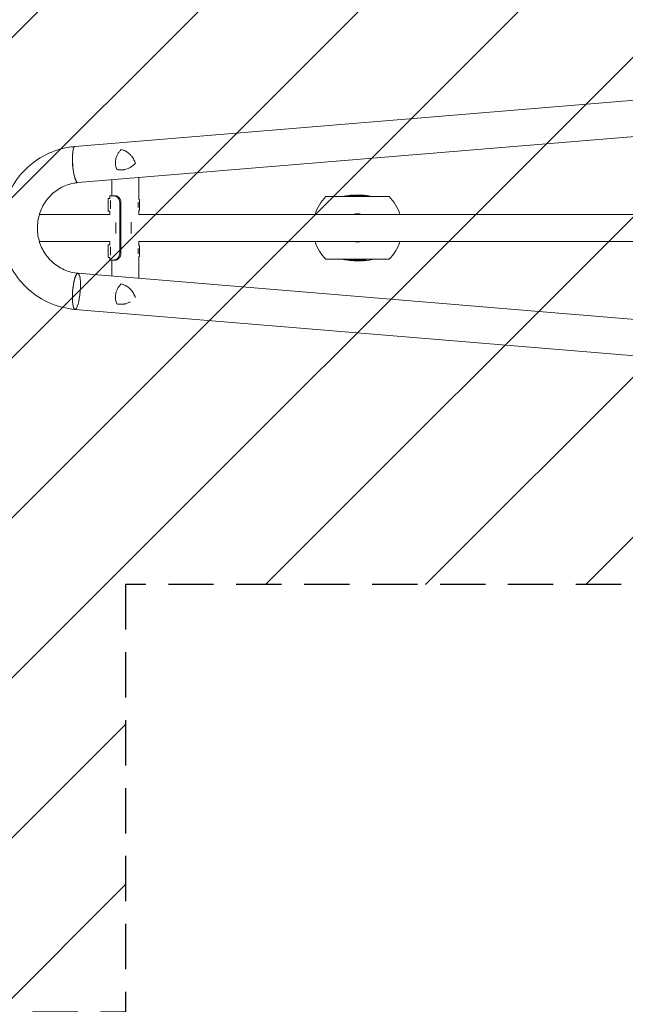
# Model space of a CAD drawing. Units: millimetres. Extents: x -7006 to 7000, y -8000 to 8000.
# Drawn here: x 1505 to 3203, y 2636 to 5398 of the extents above; entities that cross this region are included whole.
import ezdxf

# ---------------------------------------------------------------- set-up
doc = ezdxf.new("R2010")
doc.units = ezdxf.units.MM
doc.header["$LTSCALE"] = 20
doc.linetypes.add('HIDDEN', pattern=[9.525, 6.35, -3.175])
for name, color, linetype in [('2d', 230, 'Continuous'), ('EN16630-TrainingSpace', 20, 'HIDDEN'), ('EN16630-TrainingSpace_Hatch', 20, 'HIDDEN')]:
    doc.layers.add(name, color=color, linetype=linetype)

msp = doc.modelspace()

# ---------------------------------------------------------------- hatches: boundary and pattern name
at = {"layer": 'EN16630-TrainingSpace_Hatch'}
h = msp.add_hatch(dxfattribs=at)
h.set_pattern_fill('ANSI31', color=256, scale=100, angle=180)
h.set_pattern_definition([(225, (51.52, 4813.8), (224.506, -224.506), [])])
h.paths.add_polyline_path([(1801.5, 3813.8), (1801.5, 2613.8), (-1698.5, 2613.8), (-1698.5, 2143.8), (-5198.5, 2143.8), (-5198.5, 7483.8), (-1698.5, 7483.8), (-1698.5, 7013.8), (1801.5, 7013.8), (1801.5, 5813.8), (5301.5, 5813.8), (5301.5, 3813.8)])

# ---------------------------------------------------------------- linework, layer by layer
at = {"layer": '2d', "lineweight": 0}
for p, q in [((4860.8, 5308.2), (1660, 5042.2)), ((4865.5, 5206.6), (1668.4, 4941)), ((1763.5, 4948.9), (1763.5, 4903.8)), ((1839.6, 4955.2), (1839.6, 4893.8)), ((1753.5, 4861.3), (1753.5, 4896.3)), ((1757.5, 4896.3), (1753.5, 4896.3)), ((1757.5, 4903.8), (1769.4, 4903.8)), ((1757.5, 4903.8), (1757.5, 4896.3)), ((1759.5, 4890.4), (1759.5, 4867.2)), ((1841.3, 4893.8), (1839.6, 4893.8)), ((1841.3, 4893.8), (1841.3, 4863.8)), ((2363.7, 4901.8), (2541.3, 4901.8)), ((2439.4, 4905.8), (2439.4, 4903.8)), ((2442.5, 4905.5), (2442.5, 4904)), ((2445.6, 4905.4), (2445.6, 4903.3)), ((2452.2, 4906.1), (2452.2, 4906)), ((2452.9, 4906.1), (2452.9, 4906)), ((2453.2, 4902.4), (2453.2, 4902.4)), ((2463.7, 4905.1), (2463.7, 4903.1)), ((1785.7, 4743.8), (1785.7, 4883.8)), ((1789.1, 4743.8), (1789.1, 4883.8)), ((1837.3, 4871.4), (1837.3, 4886.2)), ((1839.6, 4863.8), (1839.6, 4851.9)), ((1841.3, 4863.8), (1839.6, 4863.8)), ((1560.4, 4851.9), (1757.5, 4851.9)), ((1757.5, 4861.3), (1753.5, 4861.3)), ((1757.5, 4861.3), (1757.5, 4851.9)), ((4834, 4851.9), (1839.6, 4851.9)), ((1774.3, 4829.5), (1774.3, 4798.1)), ((1817.5, 4829.8), (1817.5, 4797.8)), ((1560.4, 4775.8), (1757.5, 4775.8)), ((1753.5, 4731.3), (1753.5, 4766.3)), ((1757.5, 4766.3), (1753.5, 4766.3)), ((1757.5, 4775.8), (1757.5, 4766.3)), ((1759.5, 4760.4), (1759.5, 4737.2)), ((1837.3, 4741.4), (1837.3, 4756.2)), ((4834, 4775.8), (1839.6, 4775.8)), ((1839.6, 4775.8), (1839.6, 4763.8)), ((1841.3, 4763.8), (1839.6, 4763.8)), ((1841.3, 4763.8), (1841.3, 4733.8)), ((1757.5, 4731.3), (1753.5, 4731.3)), ((1757.5, 4731.3), (1757.5, 4723.8)), ((1769.4, 4723.8), (1757.5, 4723.8)), ((1763.5, 4723.8), (1763.5, 4678.8)), ((1839.6, 4733.8), (1839.6, 4672.4)), ((1841.3, 4733.8), (1839.6, 4733.8)), ((2541.3, 4725.9), (2363.7, 4725.9)), ((2441.3, 4722.5), (2441.3, 4724.5)), ((2451.8, 4725.2), (2451.8, 4725.2)), ((2459.5, 4722.3), (2459.5, 4724.3)), ((2465.7, 4721.8), (2465.7, 4723.8)), ((2452.1, 4721.5), (2452.1, 4721.6)), ((2452.8, 4721.5), (2452.8, 4721.6)), ((2462.5, 4722.1), (2462.5, 4723.6)), ((4865.5, 4421), (1668.4, 4686.6)), ((1790.1, 4656.6), (1789.7, 4656.6)), ((4860.7, 4319.5), (1660, 4585.4))]:
    msp.add_line(p, q, dxfattribs=at)
for centre, radius, start, end in [((2452.5, 4813.8), 125, 135.2846, 162.2779), ((2452.5, 4681.2), 225, 95.0832, 101.4165), ((2452.5, 4681.2), 223, 91.7856, 93.3767), ((2452.5, 4681.2), 225, 78.5835, 87.6535), ((2452.5, 4813.8), 125, 17.7221, 44.7154), ((2452.5, 4813.8), 39.7, 73.6215, 106.3785), ((2452.5, 4813.8), 125, 197.7221, 224.7154), ((2452.5, 4813.8), 39.7, 253.6215, 286.3785), ((2452.5, 4813.8), 125, 315.2846, 342.2779), ((2452.5, 4946.4), 225, 258.5835, 267.6535), ((2452.5, 4946.4), 223, 271.7856, 273.3767), ((2452.5, 4946.4), 225, 275.0832, 281.4165)]:
    msp.add_arc(centre, radius, start, end, dxfattribs=at)
for centre, major_axis, ratio, start_param, end_param in [((1664.2, 4991.6), (-4.2, 50.6), 0.206545, 0, 3.141593), ((1664.2, 4991.6), (4.2, -50.6), 0.208106, 3.138141, 6.21478), ((1769.3, 4883.8), (0, -20), 0.819152, 1.570796, 2.703493), ((1772.7, 4883.8), (0, 20), 0.819152, 4.712389, 5.845086), ((1769.3, 4743.8), (0, -20), 0.819152, 0.438099, 1.570796), ((1772.7, 4743.8), (0, 20), 0.819152, 3.579692, 4.712389), ((1664.2, 4636), (4.2, 50.6), 0.208106, 0.01732, 6.282416), ((1664.2, 4636), (4.2, 50.6), 0.206545, 0.091893, 3.141593), ((1664.2, 4636), (4.2, 50.6), 0.206545, 0, 0.090482), ((1664.2, 4636), (4.2, 50.6), 0.208106, 0.000023, 0.01732)]:
    msp.add_ellipse(centre, major_axis=major_axis, ratio=ratio, start_param=start_param, end_param=end_param, dxfattribs=at)
for points, knots in [([(1660, 4585.4), (1636.2, 4587.4), (1612.6, 4593.3), (1568.6, 4612.2), (1548, 4625.3), (1512, 4657.4), (1496.5, 4676.5), (1472.1, 4718.6), (1463.3, 4741.6), (1453.1, 4789.5), (1451.9, 4814.3), (1457.1, 4863.1), (1463.6, 4887), (1483.7, 4931.6), (1497.3, 4952.3), (1530.2, 4988.1), (1549.5, 5003.3), (1591.7, 5026.7), (1614.6, 5035), (1645.5, 5040.6), (1652.7, 5041.6), (1660, 5042.2)], [0.081228, 0.081228, 0.081228, 0.081228, 0.398415, 0.398415, 0.716475, 0.716475, 1.036165, 1.036165, 1.357554, 1.357554, 1.680068, 1.680068, 2.00275, 2.00275, 2.324587, 2.324587, 2.644838, 2.644838, 2.963352, 2.963352, 3.06035, 3.06035, 3.06035, 3.06035]), ([(1774, 5002.3), (1774, 5003.1), (1774.2, 5003.9), (1774.4, 5005.4), (1774.6, 5006.1), (1775, 5008.4), (1775.4, 5009.8), (1776.3, 5012.7), (1776.8, 5014.1), (1778, 5016.9), (1778.6, 5018.3), (1780.7, 5022.3), (1782.2, 5024.7), (1784.9, 5028.3), (1785.8, 5029.4), (1787.7, 5031.6), (1788.7, 5032.6), (1789.7, 5033.6)], [0.02556721, 0.02556721, 0.02556721, 0.02556721, 0.0278438, 0.0278438, 0.03012038, 0.03012038, 0.03467356, 0.03467356, 0.03922673, 0.03922673, 0.04377991, 0.04377991, 0.05288626, 0.05288626, 0.05743943, 0.05743943, 0.06199261, 0.06199261, 0.06199261, 0.06199261]), ([(1789.7, 5033.6), (1791.8, 5033.2), (1793.8, 5032.6), (1797.7, 5031.2), (1799.6, 5030.4), (1802.3, 5029), (1803.2, 5028.6), (1805, 5027.5), (1805.9, 5027), (1808.4, 5025.3), (1810.1, 5024.1), (1813.2, 5021.4), (1814.7, 5020), (1816.9, 5017.7), (1817.6, 5016.9), (1818.6, 5015.7), (1818.9, 5015.3), (1819.6, 5014.4), (1819.9, 5014), (1821.6, 5011.9), (1822.8, 5010.1), (1825, 5006.3), (1826.1, 5004.4), (1827, 5002.3)], [0, 0, 0, 0, 0.00663313, 0.00663313, 0.01326627, 0.01326627, 0.01658283, 0.01658283, 0.0198994, 0.0198994, 0.02653253, 0.02653253, 0.03316567, 0.03316567, 0.03648223, 0.03648223, 0.03814052, 0.03814052, 0.0397988, 0.0397988, 0.04643194, 0.04643194, 0.05306507, 0.05306507, 0.05306507, 0.05306507]), ([(1777.3, 4977.9), (1776.6, 4979.7), (1775.9, 4981.6), (1774.8, 4985.6), (1774.4, 4987.6), (1774, 4990.7), (1773.8, 4991.8), (1773.7, 4993.9), (1773.6, 4994.9), (1773.6, 4998.1), (1773.7, 5000.2), (1774, 5002.3)], [0, 0, 0, 0, 0.0063918, 0.0063918, 0.01278361, 0.01278361, 0.01597951, 0.01597951, 0.01917541, 0.01917541, 0.02556721, 0.02556721, 0.02556721, 0.02556721]), ([(1827, 5002.3), (1827.3, 5001.8), (1827.5, 5001.2), (1828, 5000.1), (1828.2, 4999.5), (1828.9, 4997.8), (1829.4, 4996.7), (1829.8, 4995.5)], [0.053065069, 0.053065069, 0.053065069, 0.053065069, 0.054883113, 0.054883113, 0.056701157, 0.056701157, 0.060337245, 0.060337245, 0.060337245, 0.060337245]), ([(1829.8, 4995.5), (1828.1, 4993.6), (1826.4, 4991.9), (1822.9, 4988.7), (1821, 4987.2), (1818.1, 4985.2), (1817, 4984.6), (1815.5, 4983.6), (1815, 4983.3), (1813.9, 4982.8), (1813.4, 4982.5), (1810.8, 4981.2), (1808.6, 4980.2), (1804.1, 4978.7), (1801.8, 4978.1), (1798.8, 4977.5), (1798.2, 4977.4), (1797, 4977.2), (1796.4, 4977.1), (1794.5, 4976.9), (1793.3, 4976.8), (1789.7, 4976.6), (1787.2, 4976.6), (1783.5, 4976.9), (1782.3, 4977), (1779.8, 4977.4), (1778.5, 4977.6), (1777.3, 4977.9)], [0, 0, 0, 0, 0.00748124, 0.00748124, 0.01496248, 0.01496248, 0.01870311, 0.01870311, 0.02057342, 0.02057342, 0.02244373, 0.02244373, 0.02992497, 0.02992497, 0.03740621, 0.03740621, 0.03927652, 0.03927652, 0.04114683, 0.04114683, 0.04488745, 0.04488745, 0.0523687, 0.0523687, 0.05610932, 0.05610932, 0.05984994, 0.05984994, 0.05984994, 0.05984994]), ([(1668.4, 4686.6), (1655.1, 4687.8), (1642, 4691.1), (1617.5, 4702), (1606.1, 4709.4), (1586.2, 4727.7), (1577.8, 4738.4), (1564.7, 4762), (1559.9, 4774.8), (1554.7, 4801.3), (1554.1, 4814.9), (1557, 4841.7), (1560.6, 4854.8), (1571.5, 4879.3), (1578.8, 4890.6), (1596.6, 4910.5), (1607.1, 4918.9), (1630.2, 4932.1), (1642.8, 4936.7), (1660, 4940), (1664.2, 4940.6), (1668.4, 4941)], [0.081221, 0.081221, 0.081221, 0.081221, 0.408204, 0.408204, 0.732789, 0.732789, 1.053199, 1.053199, 1.369715, 1.369715, 1.683907, 1.683907, 1.997806, 1.997806, 2.313468, 2.313468, 2.632618, 2.632618, 2.955999, 2.955999, 3.060023, 3.060023, 3.060023, 3.060023]), ([(1769.4, 4903.8), (1770, 4903.8), (1770.7, 4903.7), (1771.5, 4903.6), (1771.8, 4903.5), (1772.2, 4903.5), (1772.3, 4903.4), (1772.5, 4903.4), (1772.5, 4903.4), (1772.6, 4903.4), (1772.6, 4903.4), (1772.7, 4903.3), (1772.7, 4903.3), (1772.7, 4903.3), (1772.7, 4903.3), (1773.9, 4903), (1775.1, 4902.5), (1776.2, 4901.9)], [0, 0, 0, 0, 0.25, 0.25, 0.375, 0.375, 0.4375, 0.4375, 0.46875, 0.46875, 0.484375, 0.484375, 0.492188, 0.492188, 0.5, 0.5, 1, 1, 1, 1]), ([(1773.7, 4903.8), (1774.3, 4903.8), (1774.9, 4903.7), (1775.6, 4903.6), (1775.8, 4903.5), (1776.2, 4903.5), (1776.3, 4903.4), (1776.5, 4903.4), (1776.6, 4903.4), (1776.6, 4903.3), (1776.6, 4903.3), (1776.7, 4903.3), (1776.7, 4903.3), (1776.7, 4903.3), (1777.6, 4903), (1778.7, 4902.5), (1779.7, 4901.9)], [0, 0, 0, 0, 0.25, 0.25, 0.375, 0.375, 0.4375, 0.46875, 0.484375, 0.492187, 0.496094, 0.498047, 0.498047, 0.5, 0.5, 1, 1, 1, 1]), ([(2429.6, 4904.1), (2429.6, 4904.1), (2429.7, 4904.2), (2429.7, 4904.3), (2429.8, 4904.3), (2429.9, 4904.4), (2430, 4904.5), (2430.6, 4904.7), (2431.1, 4904.8), (2431.8, 4904.9), (2432.3, 4905), (2433.4, 4905.2), (2434.1, 4905.3), (2435.7, 4905.5), (2436.4, 4905.5), (2437.8, 4905.7), (2438.6, 4905.7), (2439.4, 4905.8)], [0, 0, 0, 0, 1.989693, 1.989693, 3.210797, 3.210797, 4.797992, 4.797992, 10.355617, 10.355617, 18.701249, 18.701249, 27.611785, 27.611785, 33.688779, 33.688779, 39.755862, 39.755862, 39.755862, 39.755862]), ([(2430.6, 4903.6), (2430.4, 4903.6), (2430.2, 4903.7), (2429.9, 4903.8), (2429.8, 4903.9), (2429.6, 4904), (2429.6, 4904), (2429.6, 4904.1)], [0, 0, 0, 0, 1.750305, 1.750305, 3.139496, 3.139496, 4.923955, 4.923955, 4.923955, 4.923955]), ([(2453.2, 4902.4), (2452.2, 4902.4), (2451.1, 4902.4), (2447.9, 4902.4), (2446.2, 4902.5), (2444.8, 4902.5), (2444.3, 4902.5), (2442.8, 4902.5), (2441.4, 4902.6), (2439.5, 4902.7), (2439, 4902.7), (2437.9, 4902.8), (2437, 4902.8), (2435.6, 4902.9), (2435.3, 4903), (2434.5, 4903), (2434.1, 4903.1), (2432.7, 4903.2), (2432.2, 4903.3), (2431.7, 4903.4), (2431.4, 4903.4), (2431, 4903.5), (2430.8, 4903.5), (2430.6, 4903.6)], [0, 0, 0, 0, 3.102317, 3.102317, 7.884505, 7.884505, 11.845231, 11.845231, 17.655901, 17.655901, 19.808418, 19.808418, 23.022205, 23.022205, 23.84285, 23.84285, 25.379778, 25.379778, 28.838538, 28.838538, 31.901157, 31.901157, 35.097716, 35.097716, 35.097716, 35.097716]), ([(2439.4, 4905.8), (2438.6, 4905.7), (2437.7, 4905.7), (2436.4, 4905.6), (2434.9, 4905.5), (2432.9, 4905.3), (2432.7, 4905.3), (2432.6, 4905.3)], [0, 0, 0, 0, 2.707902, 2.707902, 4.654463, 4.654463, 4.798495, 4.798495, 4.798495, 4.798495]), ([(2442.5, 4905.5), (2442.5, 4905.6), (2442.5, 4905.6), (2442.7, 4905.7), (2443, 4905.8), (2443.5, 4905.8), (2444, 4905.9), (2444.7, 4905.9), (2445, 4906), (2446.7, 4906), (2447.9, 4906.1), (2449.5, 4906.1), (2450, 4906.1), (2451.1, 4906.1), (2451.7, 4906.1), (2452.2, 4906.1)], [0, 0, 0, 0, 1.773365, 1.773365, 4.665953, 4.665953, 7.792829, 7.792829, 10.209804, 10.209804, 12.8604, 12.8604, 14.18384, 14.18384, 15.4592, 15.4592, 15.4592, 15.4592]), ([(2453.8, 4906), (2452.7, 4906), (2451.7, 4906), (2450.2, 4905.9), (2449.7, 4905.9), (2448.9, 4905.9), (2448.6, 4905.9), (2447.7, 4905.8), (2447.3, 4905.8), (2446.6, 4905.7), (2446.5, 4905.7), (2446.3, 4905.7), (2446.1, 4905.6), (2445.9, 4905.6), (2445.8, 4905.6), (2445.6, 4905.5), (2445.6, 4905.5), (2445.6, 4905.4), (2445.6, 4905.4), (2445.6, 4905.4)], [0, 0, 0, 0, 3.224348, 3.224348, 4.748464, 4.748464, 5.903148, 5.903148, 7.674092, 7.674092, 8.38549, 8.38549, 9.073255, 9.073255, 9.587083, 9.587083, 9.81889, 9.81889, 10.064956, 10.064956, 10.064956, 10.064956]), ([(2445.6, 4905.4), (2445.6, 4905.3), (2445.6, 4905.3), (2445.9, 4905.1), (2446.2, 4905.1), (2447.2, 4904.9), (2448, 4904.9), (2448.7, 4904.8), (2449.4, 4904.8), (2451.3, 4904.8), (2451.8, 4904.7), (2452.6, 4904.7), (2453.1, 4904.7), (2453.5, 4904.7)], [0, 0, 0, 0, 1.653524, 1.653524, 3.803533, 3.803533, 6.763603, 6.763603, 8.80439, 8.80439, 9.773245, 9.773245, 11.217058, 11.217058, 11.217058, 11.217058]), ([(2452.2, 4906.1), (2452.4, 4906.1), (2452.5, 4906.1), (2452.7, 4906.1), (2452.7, 4906.1), (2452.8, 4906.1), (2452.9, 4906.1), (2452.9, 4906.1)], [0, 0, 0, 0, 0.627715, 0.627715, 1.239549, 1.239549, 2.013521, 2.013521, 2.013521, 2.013521]), ([(2452.9, 4906.1), (2454, 4906.1), (2455, 4906.1), (2456.5, 4906.1), (2456.8, 4906.1), (2457.4, 4906.1), (2458, 4906.1), (2459.4, 4906.1), (2459.8, 4906.1), (2460.8, 4906), (2461, 4906), (2461.3, 4906), (2461.6, 4906), (2461.9, 4906), (2462, 4906), (2462, 4906)], [0, 0, 0, 0, 3.195356, 3.195356, 4.267489, 4.267489, 5.14963, 5.14963, 6.932739, 6.932739, 10.031375, 10.031375, 14.96127, 14.96127, 19.446627, 19.446627, 19.446627, 19.446627]), ([(2477.3, 4903.5), (2477.1, 4903.4), (2477, 4903.3), (2476.3, 4903.2), (2475.7, 4903.1), (2474.7, 4903), (2474.1, 4903), (2472.6, 4902.9), (2472, 4902.8), (2470.7, 4902.8), (2469.9, 4902.7), (2467.8, 4902.6), (2466.7, 4902.6), (2464.5, 4902.5), (2463.2, 4902.5), (2461.8, 4902.5), (2460.8, 4902.5), (2457.9, 4902.4), (2457, 4902.4), (2455, 4902.4), (2454.1, 4902.4), (2453.2, 4902.4)], [0, 0, 0, 0, 1.951031, 1.951031, 5.218818, 5.218818, 7.168018, 7.168018, 8.309786, 8.309786, 9.577422, 9.577422, 10.691795, 10.691795, 11.933751, 11.933751, 12.787258, 12.787258, 13.207035, 13.207035, 13.684431, 13.684431, 13.684431, 13.684431]), ([(2453.5, 4904.7), (2454.5, 4904.7), (2455.6, 4904.7), (2458, 4904.7), (2458.7, 4904.8), (2459.7, 4904.8), (2460.4, 4904.9), (2461.5, 4904.9), (2461.8, 4905), (2462.4, 4905), (2462.7, 4905), (2463, 4905)], [0, 0, 0, 0, 2.956667, 2.956667, 6.225863, 6.225863, 8.632196, 8.632196, 9.470347, 9.470347, 10.307959, 10.307959, 10.307959, 10.307959]), ([(2462, 4906), (2462, 4906), (2462, 4906), (2461.9, 4906), (2461.9, 4906), (2461.8, 4906), (2461.8, 4906), (2461.5, 4906), (2461.2, 4905.9), (2460.3, 4905.9), (2459.9, 4905.9), (2458.9, 4906), (2458, 4906), (2455.7, 4906), (2454.8, 4906), (2453.8, 4906)], [0, 0, 0, 0, 1.00287, 1.00287, 1.669771, 1.669771, 2.383234, 2.383234, 3.423547, 3.423547, 4.521535, 4.521535, 6.088307, 6.088307, 7.2244, 7.2244, 7.2244, 7.2244]), ([(2463, 4905), (2463.1, 4905.1), (2463.2, 4905.1), (2463.4, 4905.1), (2463.5, 4905.1), (2463.6, 4905.1), (2463.7, 4905.1), (2463.7, 4905.1)], [0, 0, 0, 0, 0.772648, 0.772648, 1.217099, 1.217099, 1.770578, 1.770578, 1.770578, 1.770578]), ([(2463.7, 4905.1), (2464.1, 4905.1), (2464.5, 4905.2), (2465.4, 4905.2), (2465.8, 4905.2), (2466.8, 4905.2), (2467.2, 4905.2), (2468.1, 4905.2), (2468.5, 4905.1), (2469.4, 4905.1), (2469.8, 4905.1), (2470.2, 4905)], [0, 0, 0, 0, 2.035334, 2.035334, 3.955697, 3.955697, 6.159365, 6.159365, 7.091785, 7.091785, 7.866273, 7.866273, 7.866273, 7.866273]), ([(2470.2, 4905), (2470.7, 4905), (2471.2, 4904.9), (2472.6, 4904.8), (2473.4, 4904.7), (2474.3, 4904.6), (2474.5, 4904.5), (2475.3, 4904.4), (2475.8, 4904.3), (2476.5, 4904.1), (2476.9, 4904), (2477.2, 4903.8), (2477.3, 4903.8), (2477.3, 4903.7), (2477.3, 4903.7), (2477.4, 4903.6)], [0, 0, 0, 0, 1.517595, 1.517595, 4.508132, 4.508132, 6.984222, 6.984222, 13.207313, 13.207313, 19.266025, 19.266025, 22.993361, 22.993361, 28.220642, 28.220642, 28.220642, 28.220642]), ([(2477.4, 4903.6), (2477.4, 4903.6), (2477.3, 4903.6), (2477.3, 4903.5), (2477.3, 4903.5), (2477.3, 4903.5), (2477.3, 4903.5), (2477.3, 4903.5)], [0, 0, 0, 0, 0.930693, 0.930693, 1.412084, 1.412084, 1.887767, 1.887767, 1.887767, 1.887767]), ([(1776.2, 4725.7), (1775.5, 4725.3), (1774.8, 4725), (1774, 4724.7), (1773.7, 4724.6), (1773.3, 4724.5), (1773.2, 4724.4), (1773, 4724.4), (1773, 4724.3), (1772.9, 4724.3), (1772.9, 4724.3), (1772.8, 4724.3), (1772.8, 4724.3), (1772.8, 4724.3), (1772.8, 4724.3), (1771.6, 4724), (1770.5, 4723.8), (1769.4, 4723.8)], [0, 0, 0, 0, 0.25, 0.25, 0.375, 0.375, 0.4375, 0.4375, 0.46875, 0.46875, 0.484375, 0.484375, 0.492188, 0.492188, 0.5, 0.5, 1, 1, 1, 1]), ([(1779.7, 4725.7), (1779, 4725.3), (1778.5, 4725), (1777.7, 4724.7), (1777.5, 4724.6), (1777.2, 4724.5), (1777, 4724.4), (1776.8, 4724.3), (1776.7, 4724.3), (1776.7, 4724.3), (1776.7, 4724.3), (1776.7, 4724.3), (1776.7, 4724.3), (1776.7, 4724.3), (1775.7, 4724), (1774.7, 4723.8), (1773.7, 4723.8)], [0, 0, 0, 0, 0.25, 0.25, 0.375, 0.375, 0.4375, 0.46875, 0.484375, 0.492188, 0.496094, 0.498047, 0.498047, 0.5, 0.5, 1, 1, 1, 1]), ([(2427.7, 4724), (2427.7, 4724), (2427.7, 4724), (2427.7, 4724.1), (2427.8, 4724.1), (2427.8, 4724.1), (2427.8, 4724.1), (2427.8, 4724.1)], [0, 0, 0, 0, 0.930693, 0.930693, 1.412084, 1.412084, 1.887767, 1.887767, 1.887767, 1.887767]), ([(2434.9, 4722.6), (2434.4, 4722.6), (2433.9, 4722.7), (2432.4, 4722.8), (2431.6, 4722.9), (2430.8, 4723), (2430.5, 4723.1), (2429.7, 4723.2), (2429.3, 4723.3), (2428.5, 4723.5), (2428.2, 4723.6), (2427.8, 4723.8), (2427.8, 4723.8), (2427.7, 4723.9), (2427.7, 4723.9), (2427.7, 4724)], [0, 0, 0, 0, 1.517595, 1.517595, 4.508132, 4.508132, 6.984222, 6.984222, 13.207313, 13.207313, 19.266025, 19.266025, 22.993361, 22.993361, 28.220642, 28.220642, 28.220642, 28.220642]), ([(2427.8, 4724.1), (2427.9, 4724.2), (2428, 4724.3), (2428.7, 4724.4), (2429.4, 4724.5), (2430.4, 4724.6), (2430.9, 4724.7), (2432.4, 4724.7), (2433.1, 4724.8), (2434.3, 4724.8), (2435.1, 4724.9), (2437.2, 4725), (2438.3, 4725), (2440.5, 4725.1), (2441.8, 4725.1), (2443.2, 4725.1), (2444.3, 4725.2), (2447.1, 4725.2), (2448, 4725.2), (2450.1, 4725.2), (2451, 4725.2), (2451.8, 4725.2)], [0, 0, 0, 0, 1.951031, 1.951031, 5.218818, 5.218818, 7.168018, 7.168018, 8.309786, 8.309786, 9.577422, 9.577422, 10.691795, 10.691795, 11.933751, 11.933751, 12.787258, 12.787258, 13.207035, 13.207035, 13.684431, 13.684431, 13.684431, 13.684431]), ([(2451.8, 4725.2), (2452.9, 4725.2), (2453.9, 4725.2), (2457.2, 4725.2), (2458.8, 4725.1), (2460.2, 4725.1), (2460.8, 4725.1), (2462.2, 4725.1), (2463.6, 4725), (2465.5, 4724.9), (2466, 4724.9), (2467.1, 4724.8), (2468.1, 4724.8), (2469.4, 4724.7), (2469.7, 4724.6), (2470.5, 4724.6), (2470.9, 4724.5), (2472.4, 4724.4), (2472.9, 4724.3), (2473.4, 4724.2), (2473.6, 4724.2), (2474.1, 4724.1), (2474.2, 4724.1), (2474.4, 4724)], [0, 0, 0, 0, 3.102317, 3.102317, 7.884505, 7.884505, 11.845231, 11.845231, 17.655901, 17.655901, 19.808418, 19.808418, 23.022205, 23.022205, 23.84285, 23.84285, 25.379778, 25.379778, 28.838538, 28.838538, 31.901157, 31.901157, 35.097716, 35.097716, 35.097716, 35.097716]), ([(2474.4, 4724), (2474.6, 4724), (2474.8, 4723.9), (2475.1, 4723.8), (2475.2, 4723.8), (2475.4, 4723.6), (2475.4, 4723.6), (2475.4, 4723.5)], [0, 0, 0, 0, 1.750305, 1.750305, 3.139496, 3.139496, 4.923955, 4.923955, 4.923955, 4.923955]), ([(2441.3, 4722.5), (2440.9, 4722.5), (2440.5, 4722.4), (2439.7, 4722.4), (2439.2, 4722.4), (2438.2, 4722.4), (2437.8, 4722.4), (2436.9, 4722.5), (2436.5, 4722.5), (2435.7, 4722.5), (2435.3, 4722.6), (2434.9, 4722.6)], [0, 0, 0, 0, 2.035334, 2.035334, 3.955697, 3.955697, 6.159365, 6.159365, 7.091785, 7.091785, 7.866273, 7.866273, 7.866273, 7.866273]), ([(2442.1, 4722.6), (2441.9, 4722.5), (2441.8, 4722.5), (2441.6, 4722.5), (2441.5, 4722.5), (2441.4, 4722.5), (2441.4, 4722.5), (2441.3, 4722.5)], [0, 0, 0, 0, 0.772648, 0.772648, 1.217099, 1.217099, 1.770578, 1.770578, 1.770578, 1.770578]), ([(2451.5, 4722.9), (2450.5, 4722.9), (2449.5, 4722.9), (2447.1, 4722.9), (2446.3, 4722.8), (2445.3, 4722.8), (2444.7, 4722.7), (2443.5, 4722.7), (2443.2, 4722.6), (2442.6, 4722.6), (2442.4, 4722.6), (2442.1, 4722.6)], [0, 0, 0, 0, 2.956667, 2.956667, 6.225863, 6.225863, 8.632196, 8.632196, 9.470346, 9.470346, 10.307959, 10.307959, 10.307959, 10.307959]), ([(2443.1, 4721.6), (2443.1, 4721.6), (2443.1, 4721.6), (2443.1, 4721.6), (2443.1, 4721.6), (2443.2, 4721.6), (2443.3, 4721.6), (2443.6, 4721.7), (2443.9, 4721.7), (2444.7, 4721.7), (2445.2, 4721.7), (2446.1, 4721.6), (2447, 4721.6), (2449.3, 4721.6), (2450.3, 4721.6), (2451.3, 4721.6)], [0, 0, 0, 0, 1.00287, 1.00287, 1.669771, 1.669771, 2.383234, 2.383234, 3.423547, 3.423547, 4.521535, 4.521535, 6.088307, 6.088307, 7.2244, 7.2244, 7.2244, 7.2244]), ([(2452.1, 4721.5), (2451.1, 4721.5), (2450, 4721.5), (2448.6, 4721.5), (2448.2, 4721.5), (2447.6, 4721.5), (2447, 4721.5), (2445.6, 4721.5), (2445.2, 4721.5), (2444.3, 4721.6), (2444, 4721.6), (2443.7, 4721.6), (2443.4, 4721.6), (2443.1, 4721.6), (2443.1, 4721.6), (2443.1, 4721.6)], [0, 0, 0, 0, 3.195356, 3.195356, 4.267489, 4.267489, 5.14963, 5.14963, 6.932739, 6.932739, 10.031375, 10.031375, 14.96127, 14.96127, 19.446627, 19.446627, 19.446627, 19.446627]), ([(2451.3, 4721.6), (2452.3, 4721.6), (2453.3, 4721.7), (2454.8, 4721.7), (2455.3, 4721.7), (2456.1, 4721.7), (2456.4, 4721.8), (2457.3, 4721.8), (2457.7, 4721.8), (2458.4, 4721.9), (2458.5, 4721.9), (2458.8, 4721.9), (2458.9, 4722), (2459.1, 4722), (2459.2, 4722), (2459.4, 4722.1), (2459.4, 4722.2), (2459.5, 4722.2), (2459.5, 4722.2), (2459.5, 4722.3)], [0, 0, 0, 0, 3.224348, 3.224348, 4.748464, 4.748464, 5.903148, 5.903148, 7.674092, 7.674092, 8.38549, 8.38549, 9.073255, 9.073255, 9.587083, 9.587083, 9.81889, 9.81889, 10.064956, 10.064956, 10.064956, 10.064956]), ([(2459.5, 4722.3), (2459.4, 4722.3), (2459.4, 4722.3), (2459.1, 4722.5), (2458.8, 4722.5), (2457.8, 4722.7), (2457.1, 4722.7), (2456.4, 4722.8), (2455.6, 4722.8), (2453.8, 4722.9), (2453.3, 4722.9), (2452.5, 4722.9), (2452, 4722.9), (2451.5, 4722.9)], [0, 0, 0, 0, 1.653524, 1.653524, 3.803533, 3.803533, 6.763603, 6.763603, 8.80439, 8.80439, 9.773245, 9.773245, 11.217058, 11.217058, 11.217058, 11.217058]), ([(2452.8, 4721.5), (2452.6, 4721.5), (2452.5, 4721.5), (2452.4, 4721.5), (2452.3, 4721.5), (2452.2, 4721.5), (2452.2, 4721.5), (2452.1, 4721.5)], [0, 0, 0, 0, 0.627715, 0.627715, 1.239549, 1.239549, 2.013521, 2.013521, 2.013521, 2.013521]), ([(2462.5, 4722.1), (2462.5, 4722.1), (2462.5, 4722), (2462.3, 4721.9), (2462.1, 4721.8), (2461.5, 4721.8), (2461.1, 4721.7), (2460.3, 4721.7), (2460, 4721.6), (2458.4, 4721.6), (2457.2, 4721.5), (2455.5, 4721.5), (2455, 4721.5), (2453.9, 4721.5), (2453.4, 4721.5), (2452.8, 4721.5)], [0, 0, 0, 0, 1.773365, 1.773365, 4.665953, 4.665953, 7.792829, 7.792829, 10.209804, 10.209804, 12.8604, 12.8604, 14.18384, 14.18384, 15.4592, 15.4592, 15.4592, 15.4592]), ([(2475.4, 4723.5), (2475.4, 4723.5), (2475.4, 4723.4), (2475.3, 4723.3), (2475.2, 4723.3), (2475.1, 4723.2), (2475, 4723.1), (2474.4, 4722.9), (2473.9, 4722.8), (2473.2, 4722.7), (2472.7, 4722.6), (2471.6, 4722.4), (2470.9, 4722.3), (2469.4, 4722.1), (2468.7, 4722.1), (2467.2, 4721.9), (2466.4, 4721.9), (2465.7, 4721.8)], [0, 0, 0, 0, 1.989693, 1.989693, 3.210797, 3.210797, 4.797992, 4.797992, 10.355617, 10.355617, 18.701249, 18.701249, 27.611785, 27.611785, 33.688779, 33.688779, 39.755862, 39.755862, 39.755862, 39.755862]), ([(2465.7, 4721.8), (2466.5, 4721.9), (2467.3, 4721.9), (2468.7, 4722), (2470.2, 4722.1), (2472.2, 4722.3), (2472.3, 4722.3), (2472.5, 4722.3)], [0, 0, 0, 0, 2.707902, 2.707902, 4.654463, 4.654463, 4.798495, 4.798495, 4.798495, 4.798495]), ([(1774, 4625.3), (1774, 4626), (1774.2, 4626.8), (1774.4, 4628.3), (1774.6, 4629), (1775, 4631.3), (1775.4, 4632.8), (1776.3, 4635.6), (1776.8, 4637.1), (1778, 4639.8), (1778.6, 4641.2), (1780.7, 4645.2), (1782.2, 4647.7), (1784.9, 4651.2), (1785.8, 4652.3), (1787.7, 4654.5), (1788.7, 4655.5), (1789.7, 4656.6)], [0.02556721, 0.02556721, 0.02556721, 0.02556721, 0.0278438, 0.0278438, 0.03012038, 0.03012038, 0.03467356, 0.03467356, 0.03922673, 0.03922673, 0.04377991, 0.04377991, 0.05288626, 0.05288626, 0.05743943, 0.05743943, 0.06199261, 0.06199261, 0.06199261, 0.06199261]), ([(1789.7, 4656.6), (1791.8, 4656.1), (1793.8, 4655.5), (1797.7, 4654.1), (1799.6, 4653.3), (1802.3, 4652), (1803.2, 4651.5), (1805, 4650.4), (1805.9, 4649.9), (1808.4, 4648.2), (1810.1, 4647), (1813.2, 4644.3), (1814.7, 4642.9), (1816.9, 4640.6), (1817.6, 4639.8), (1818.6, 4638.6), (1818.9, 4638.2), (1819.6, 4637.4), (1819.9, 4636.9), (1821.6, 4634.8), (1822.8, 4633), (1825, 4629.2), (1826.1, 4627.3), (1827, 4625.3)], [0, 0, 0, 0, 0.00663313, 0.00663313, 0.01326627, 0.01326627, 0.01658283, 0.01658283, 0.0198994, 0.0198994, 0.02653253, 0.02653253, 0.03316567, 0.03316567, 0.03648223, 0.03648223, 0.03814052, 0.03814052, 0.0397988, 0.0397988, 0.04643194, 0.04643194, 0.05306507, 0.05306507, 0.05306507, 0.05306507]), ([(1777.3, 4600.8), (1776.6, 4602.7), (1775.9, 4604.6), (1774.8, 4608.5), (1774.4, 4610.5), (1774, 4613.6), (1773.8, 4614.7), (1773.7, 4616.8), (1773.6, 4617.8), (1773.6, 4621), (1773.7, 4623.1), (1774, 4625.3)], [0, 0, 0, 0, 0.0063918, 0.0063918, 0.01278361, 0.01278361, 0.01597951, 0.01597951, 0.01917541, 0.01917541, 0.02556721, 0.02556721, 0.02556721, 0.02556721]), ([(1827, 4625.3), (1827.3, 4624.7), (1827.5, 4624.1), (1828, 4623), (1828.2, 4622.4), (1828.9, 4620.9), (1829.3, 4619.9), (1829.6, 4618.8)], [0.053065069, 0.053065069, 0.053065069, 0.053065069, 0.054883113, 0.054883113, 0.056701157, 0.056701157, 0.059917857, 0.059917857, 0.059917857, 0.059917857]), ([(1814.8, 4606.2), (1814.7, 4606.1), (1814.6, 4606), (1813.9, 4605.7), (1813.4, 4605.4), (1810.8, 4604.1), (1808.6, 4603.2), (1804.1, 4601.6), (1801.8, 4601), (1798.8, 4600.4), (1798.2, 4600.3), (1797, 4600.1), (1796.4, 4600), (1794.5, 4599.8), (1793.3, 4599.7), (1789.7, 4599.5), (1787.2, 4599.5), (1783.5, 4599.8), (1782.3, 4600), (1779.8, 4600.3), (1778.5, 4600.5), (1777.3, 4600.8)], [0.02017641, 0.02017641, 0.02017641, 0.02017641, 0.02057342, 0.02057342, 0.02244373, 0.02244373, 0.02992497, 0.02992497, 0.03740621, 0.03740621, 0.03927652, 0.03927652, 0.04114683, 0.04114683, 0.04488745, 0.04488745, 0.0523687, 0.0523687, 0.05610932, 0.05610932, 0.05984994, 0.05984994, 0.05984994, 0.05984994])]:
    msp.add_open_spline(points, degree=3, knots=knots, dxfattribs=at)
for points, degree in [([(1769.4, 4903.8), (1770.8, 4903.8), (1772.3, 4903.8), (1773.7, 4903.8)], 3), ([(1769.4, 4723.8), (1773.7, 4723.8)], 1)]:
    msp.add_open_spline(points, degree=degree, dxfattribs=at)
at = {"layer": 'EN16630-TrainingSpace', "flags": 128}
msp.add_lwpolyline([(1801.5, 3813.8), (1801.5, 2613.8), (-1698.5, 2613.8), (-1698.5, 2143.8), (-5198.5, 2143.8), (-5198.5, 7483.8), (-1698.5, 7483.8), (-1698.5, 7013.8), (1801.5, 7013.8), (1801.5, 5813.8), (5301.5, 5813.8), (5301.5, 3813.8)], close=True, dxfattribs=at)

doc.saveas('drawing.dxf')
